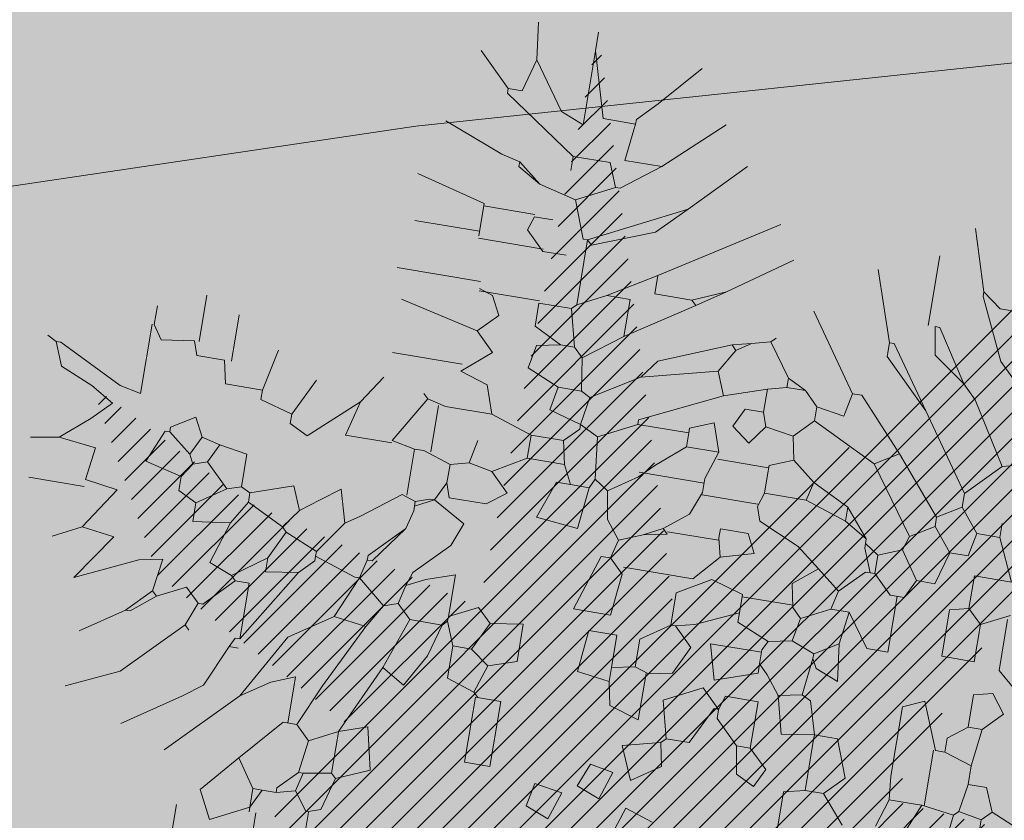
# Model space of a CAD drawing. Units: millimetres. Extents: x -45 to 705, y -31 to 714.
# Drawn here: x 280 to 284, y 594 to 597 of the extents above; entities that cross this region are included whole.
import ezdxf

# ---------------------------------------------------------------- set-up
doc = ezdxf.new("R2010")
doc.units = ezdxf.units.MM
for name, color, linetype, lineweight in [('. Pavimentos táctiles', 252, 'Continuous', 9), ('CESIÓN', 252, 'Continuous', 30), ('m-APAREJO', 8, 'Continuous', 9), ('m@@Palmaras', 253, 'Continuous', 5)]:
    doc.layers.add(name, color=color, linetype=linetype, lineweight=lineweight)
doc.layers.add('.PALMERAS', color=7, linetype='Continuous', lineweight=13, true_color=0x87ac62)
doc.layers.add('.Textura cultivos', color=33, linetype='Continuous')
doc.layers.add('Cesio_Mejora de Viales', color=140, linetype='Continuous')

# ---------------------------------------------------------------- blocks, each defined once
blk = doc.blocks.new('palmera c')
at = {"layer": 'm@@Palmaras', "color": 63, "linetype": 'Continuous', "true_color": 0xaed36f}
for p, q in [((457169.2949, 4062705.3547), (457169.2574, 4062705.2673)), ((457168.9204, 4062705.2673), (457168.8831, 4062705.2236)), ((457168.9954, 4062705.2548), (457168.9455, 4062705.2173)), ((457169.0452, 4062705.2049), (457168.9954, 4062705.2548)), ((457169.2574, 4062705.2673), (457169.195, 4062705.2423)), ((457169.2574, 4062705.2673), (457169.2824, 4062705.2423)), ((457169.195, 4062705.2423), (457169.195, 4062705.1924)), ((457169.2824, 4062705.2423), (457169.27, 4062705.1798)), ((457169.2824, 4062705.2423), (457169.3948, 4062705.2423)), ((457168.8831, 4062705.2236), (457168.7457, 4062705.2236)), ((457168.9455, 4062705.2173), (457168.9579, 4062705.1674)), ((457169.0452, 4062705.2049), (457169.0452, 4062705.1674)), ((457169.0452, 4062705.2049), (457169.1451, 4062705.1924)), ((457169.1451, 4062705.1924), (457169.1202, 4062705.1174)), ((457169.1451, 4062705.1924), (457169.195, 4062705.1924)), ((457169.195, 4062705.1924), (457169.27, 4062705.1798)), ((457169.27, 4062705.1798), (457169.2824, 4062705.1674)), ((457168.9579, 4062705.1674), (457169.0452, 4062705.1674)), ((457169.0452, 4062705.1674), (457169.0827, 4062705.1174)), ((457169.2824, 4062705.1674), (457169.27, 4062705.0801)), ((457169.2824, 4062705.1674), (457169.3823, 4062705.1549)), ((457168.5335, 4062705.105), (457168.4711, 4062705.0551)), ((457169.0827, 4062705.1174), (457169.1202, 4062705.1174)), ((457169.1202, 4062705.1174), (457169.1202, 4062705.0925)), ((457169.1202, 4062705.0863), (457169.27, 4062705.0863)), ((457169.27, 4062705.0801), (457169.3573, 4062705.0426)), ((457169.27, 4062705.0801), (457169.27, 4062705.0675)), ((457169.27, 4062705.0675), (457169.27, 4062704.9927)), ((457168.571, 4062704.9303), (457168.3963, 4062704.8055)), ((457168.5523, 4062704.5183), (457168.5523, 4062704.3687)), ((457169.3823, 4062704.0566), (457169.3948, 4062704.1314)), ((457169.4696, 4062704.1065), (457169.4447, 4062704.0441)), ((457169.4447, 4062704.0441), (457169.3823, 4062704.0566)), ((457169.3573, 4062703.8631), (457169.3573, 4062703.9318)), ((457167.7222, 4062703.8819), (457167.585, 4062703.6821)), ((457167.9782, 4062703.8444), (457167.9782, 4062703.6697)), ((457168.1154, 4062703.8569), (457168.1154, 4062703.6946)), ((457169.4197, 4062703.6198), (457169.3073, 4062703.5948)), ((457169.4571, 4062703.5325), (457169.4197, 4062703.6198)), ((457169.3073, 4062703.5948), (457169.3324, 4062703.5199)), ((457169.4571, 4062703.5325), (457169.4447, 4062703.5199)), ((457169.4571, 4062703.5325), (457169.5446, 4062703.5074)), ((457168.9204, 4062703.5074), (457169.0328, 4062703.4575)), ((457169.3324, 4062703.5199), (457169.3697, 4062703.445)), ((457169.3324, 4062703.5199), (457169.3448, 4062703.5199)), ((457169.3448, 4062703.5199), (457169.4447, 4062703.5199)), ((457169.4447, 4062703.5199), (457169.4571, 4062703.445)), ((457169.0328, 4062703.4575), (457169.1077, 4062703.3452)), ((457169.22, 4062703.4575), (457169.3324, 4062703.4076)), ((457169.3697, 4062703.445), (457169.3324, 4062703.4076)), ((457169.3697, 4062703.445), (457169.4571, 4062703.4326)), ((457169.4571, 4062703.445), (457169.4571, 4062703.4326)), ((457169.4571, 4062703.445), (457169.5071, 4062703.4326)), ((457169.4571, 4062703.4326), (457169.5071, 4062703.3827)), ((457169.3324, 4062703.4076), (457169.3324, 4062703.3702)), ((457169.3324, 4062703.3827), (457169.2075, 4062703.3827)), ((457169.2075, 4062703.3827), (457169.2325, 4062703.3203)), ((457168.9329, 4062703.3452), (457169.1326, 4062703.2204)), ((457169.1077, 4062703.3452), (457169.2824, 4062703.2453)), ((457169.3324, 4062703.3702), (457169.4447, 4062703.2703)), ((457169.2325, 4062703.3203), (457169.2824, 4062703.2453)), ((457169.5195, 4062703.3203), (457169.4447, 4062703.2703)), ((457169.4447, 4062703.2703), (457169.5446, 4062703.1829)), ((457168.908, 4062703.2579), (457168.9704, 4062703.1705)), ((457169.2824, 4062703.2453), (457169.4571, 4062703.0706)), ((457169.1326, 4062703.2204), (457168.9828, 4062703.2204)), ((457168.9828, 4062703.2204), (457168.9828, 4062703.1829)), ((457169.1326, 4062703.2204), (457169.1326, 4062703.2079)), ((457169.1575, 4062703.1954), (457169.1575, 4062703.2204)), ((457169.1326, 4062703.2079), (457169.1575, 4062703.1954)), ((457169.1575, 4062703.1954), (457169.27, 4062703.1454)), ((457168.9704, 4062703.1705), (457168.9455, 4062703.1081)), ((457168.9828, 4062703.1829), (457168.9704, 4062703.1705)), ((457168.9828, 4062703.1829), (457169.0578, 4062703.1081)), ((457169.27, 4062703.1454), (457169.3073, 4062703.0956)), ((457169.27, 4062703.1454), (457169.3073, 4062703.0956)), ((457169.0578, 4062703.0956), (457169.0203, 4062703.0581)), ((457169.0578, 4062703.1081), (457169.0578, 4062703.0956)), ((457169.0578, 4062703.0956), (457169.1202, 4062703.0706)), ((457169.1202, 4062703.0706), (457169.1326, 4062703.083)), ((457169.3073, 4062703.0956), (457169.4072, 4062702.9458)), ((457169.0203, 4062703.0581), (457169.0578, 4062702.9833)), ((457169.1202, 4062703.0706), (457169.27, 4062702.9208)), ((457169.0452, 4062702.9707), (457168.9579, 4062702.9833)), ((457168.9579, 4062702.9833), (457168.9704, 4062702.9208)), ((457169.0578, 4062702.9833), (457169.0452, 4062702.9707)), ((457169.0578, 4062702.9833), (457169.1077, 4062702.9208)), ((457169.0452, 4062702.9707), (457169.1077, 4062702.9083)), ((457168.9704, 4062702.9208), (457169.0452, 4062702.7585)), ((457169.1077, 4062702.9208), (457169.1077, 4062702.9083)), ((457169.1077, 4062702.9083), (457169.1826, 4062702.796)), ((457169.27, 4062702.9208), (457169.3324, 4062702.7836)), ((457169.0452, 4062702.7585), (457168.9204, 4062702.8459))]:
    blk.add_line(p, q, dxfattribs=at)
at = {"layer": 'm@@Palmaras', "color": 254, "linetype": 'Continuous'}
blk.add_line((457168.7333, 4062705.2298), (457168.7706, 4062705.1549), dxfattribs=at)
at = {"layer": 'm@@Palmaras', "linetype": 'Continuous'}
for p, q in [((457168.6459, 4062705.2173), (457168.5335, 4062705.1674)), ((457168.5335, 4062705.1674), (457168.4962, 4062705.1674)), ((457168.7706, 4062705.1549), (457168.8705, 4062705.1549)), ((457168.3464, 4062705.1425), (457168.4337, 4062705.0551)), ((457168.4337, 4062705.0551), (457168.4711, 4062705.0551)), ((457168.4711, 4062705.0551), (457168.5086, 4062704.9927)), ((457168.5086, 4062704.9927), (457168.3588, 4062704.8679)), ((457169.2075, 4062704.9864), (457169.27, 4062704.9927)), ((457169.27, 4062704.9927), (457169.3448, 4062704.9678)), ((457168.234, 4062704.9178), (457168.1091, 4062704.7929)), ((457168.3588, 4062704.8679), (457168.2215, 4062704.7431)), ((457169.3573, 4062704.8803), (457169.2824, 4062704.818)), ((457169.2824, 4062704.818), (457169.2824, 4062704.768)), ((457168.4711, 4062704.6557), (457168.4212, 4062704.5933)), ((457167.8097, 4062704.2064), (457167.9344, 4062703.9567)), ((457167.9968, 4062704.1565), (457168.0718, 4062704.0317)), ((457168.2714, 4062704.1565), (457168.3464, 4062704.0317)), ((457167.8845, 4062704.1314), (457167.947, 4062703.9692)), ((457167.7098, 4062704.119), (457167.7098, 4062704.0191)), ((457167.7098, 4062704.119), (457167.7847, 4062704.0191)), ((457167.5475, 4062704.0815), (457167.5975, 4062704.0317)), ((457167.5475, 4062704.0815), (457167.5975, 4062704.0317)), ((457168.0718, 4062704.0941), (457168.0718, 4062704.0317)), ((457168.1716, 4062704.0941), (457168.2465, 4062703.9942)), ((457168.4462, 4062704.0691), (457168.4212, 4062704.0191)), ((457167.5975, 4062704.0317), (457167.6099, 4062704.0317)), ((457167.6099, 4062704.0317), (457167.6099, 4062703.9443)), ((457167.7098, 4062704.0191), (457167.6099, 4062704.0317)), ((457168.0718, 4062704.0317), (457168.1091, 4062703.9567)), ((457168.3464, 4062704.0317), (457168.3339, 4062704.0067)), ((457168.3464, 4062704.0317), (457168.4212, 4062704.0191)), ((457167.7847, 4062704.0067), (457167.7222, 4062703.9818)), ((457167.7847, 4062704.0191), (457167.7847, 4062704.0067)), ((457167.7847, 4062704.0067), (457167.8346, 4062703.9068)), ((457168.3339, 4062704.0067), (457168.2465, 4062703.9942)), ((457168.3339, 4062704.0067), (457168.3339, 4062703.9443)), ((457168.4212, 4062704.0191), (457168.3963, 4062703.9318)), ((457168.4212, 4062704.0191), (457168.4337, 4062704.0191)), ((457168.4337, 4062704.0191), (457168.4711, 4062703.9818)), ((457167.7222, 4062703.9818), (457167.7222, 4062703.8819)), ((457168.2465, 4062703.9942), (457168.2215, 4062703.9692)), ((457168.4711, 4062703.9818), (457168.4711, 4062703.8943)), ((457168.4711, 4062703.8943), (457168.4337, 4062703.782)), ((457167.8097, 4062703.807), (457167.7597, 4062703.7445)), ((457167.8097, 4062703.807), (457167.7722, 4062703.7445)), ((457167.8908, 4062703.807), (457167.8908, 4062703.6697)), ((457168.4337, 4062703.782), (457168.3588, 4062703.7571)), ((457168.4337, 4062703.782), (457168.4337, 4062703.6572)), ((457168.1716, 4062703.7571), (457168.1217, 4062703.7321)), ((457168.2215, 4062703.7072), (457168.1716, 4062703.7571)), ((457168.2215, 4062703.7072), (457168.2714, 4062703.7571)), ((457168.2714, 4062703.7571), (457168.3339, 4062703.6821)), ((457168.3588, 4062703.7571), (457168.3339, 4062703.6821)), ((457168.4337, 4062703.6572), (457168.4212, 4062703.6073)), ((457168.4212, 4062703.6073), (457168.546, 4062703.5325)), ((457168.5523, 4062703.5325), (457168.5523, 4062703.4076)), ((457168.8705, 4062703.5325), (457168.8705, 4062703.5199)), ((457168.858, 4062703.5199), (457168.8705, 4062703.5199)), ((457168.8705, 4062703.5199), (457168.9204, 4062703.5074)), ((457168.9204, 4062703.5074), (457168.9204, 4062703.495)), ((457168.7582, 4062703.4825), (457168.7832, 4062703.445)), ((457168.9204, 4062703.495), (457168.8831, 4062703.3827)), ((457168.4587, 4062703.4326), (457168.571, 4062703.3077)), ((457168.5523, 4062703.4076), (457168.4587, 4062703.4326)), ((457168.7832, 4062703.445), (457168.6958, 4062703.42)), ((457168.7832, 4062703.445), (457168.8705, 4062703.3827)), ((457168.6958, 4062703.42), (457168.7333, 4062703.3702)), ((457168.8705, 4062703.3827), (457168.8831, 4062703.3827)), ((457168.8831, 4062703.3827), (457168.8955, 4062703.3827)), ((457168.8955, 4062703.3827), (457168.9329, 4062703.3452)), ((457168.7333, 4062703.3702), (457168.7706, 4062703.3203)), ((457168.7706, 4062703.3203), (457168.7082, 4062703.2952)), ((457168.7706, 4062703.3203), (457168.8206, 4062703.2828)), ((457169.7442, 4062703.339), (457169.5819, 4062703.339)), ((457168.571, 4062703.3077), (457168.546, 4062703.2579)), ((457168.7082, 4062703.2952), (457168.7457, 4062703.1829)), ((457168.8331, 4062703.2952), (457168.8206, 4062703.2828)), ((457168.8206, 4062703.2828), (457168.7706, 4062703.1829)), ((457168.5211, 4062703.2579), (457168.4962, 4062703.1705)), ((457168.546, 4062703.2579), (457168.5211, 4062703.2579)), ((457168.7457, 4062703.1829), (457168.7333, 4062703.158)), ((457168.7457, 4062703.1829), (457168.7706, 4062703.1829)), ((457168.7706, 4062703.1829), (457168.8331, 4062703.1454)), ((457168.7333, 4062703.158), (457168.6459, 4062703.158)), ((457168.7333, 4062703.158), (457168.7457, 4062703.1205)), ((457168.7457, 4062703.1205), (457168.6833, 4062703.0581)), ((457168.7457, 4062703.1205), (457168.7957, 4062703.0457)), ((457168.6334, 4062703.083), (457168.6833, 4062703.0581)), ((457168.6833, 4062703.0581), (457168.6958, 4062703.0207)), ((457168.7957, 4062703.0457), (457168.7706, 4062702.9957)), ((457168.6958, 4062703.0207), (457168.6709, 4062703.0082)), ((457168.6958, 4062703.0207), (457168.7333, 4062702.9957)), ((457168.7333, 4062702.9957), (457168.7082, 4062702.8959)), ((457168.7706, 4062702.9957), (457168.7333, 4062702.9957)), ((457168.7082, 4062702.8959), (457168.6209, 4062702.9334)), ((457168.7957, 4062702.8335), (457168.7832, 4062702.7461)), ((457168.8019, 4062702.7461), (457168.8019, 4062702.5964))]:
    blk.add_line(p, q, dxfattribs=at)
at = {"layer": 'm@@Palmaras', "color": 254, "linetype": 'Continuous', "true_color": 0xd5e8b5}
for p, q in [((457168.6459, 4062705.2173), (457168.6459, 4062705.1174)), ((457168.5335, 4062705.1674), (457168.5335, 4062705.105)), ((457168.7706, 4062705.1549), (457168.7333, 4062705.1174)), ((457168.8705, 4062705.1549), (457168.8705, 4062705.0675)), ((457168.5335, 4062705.105), (457168.5959, 4062705.0925)), ((457168.6459, 4062705.1174), (457168.7333, 4062705.1174)), ((457168.7457, 4062705.0675), (457168.7333, 4062705.1174)), ((457168.5959, 4062705.0925), (457168.5959, 4062705.0426)), ((457169.1202, 4062705.0925), (457168.9954, 4062705.0426)), ((457168.8705, 4062705.0675), (457168.7457, 4062705.0675)), ((457168.5959, 4062705.0426), (457168.5335, 4062704.9927)), ((457168.5959, 4062705.0426), (457168.6833, 4062705.0176)), ((457168.9954, 4062705.0426), (457169.0203, 4062704.9864)), ((457168.5086, 4062704.9927), (457168.5335, 4062704.9927)), ((457168.5335, 4062704.9927), (457168.571, 4062704.9303)), ((457168.6833, 4062705.0176), (457168.6833, 4062704.9678)), ((457168.6833, 4062704.9678), (457168.6085, 4062704.9178)), ((457168.6833, 4062704.9678), (457168.7333, 4062704.9427)), ((457169.0203, 4062704.9864), (457169.2075, 4062704.9864)), ((457168.7333, 4062704.9427), (457168.7333, 4062704.9053)), ((457168.571, 4062704.9303), (457168.6085, 4062704.9178)), ((457168.7333, 4062704.924), (457168.8831, 4062704.924)), ((457168.5211, 4062704.7556), (457168.5586, 4062704.7556)), ((457168.2714, 4062704.6307), (457168.234, 4062704.5933)), ((457168.2714, 4062704.6307), (457168.3089, 4062704.6307)), ((457168.3089, 4062704.6307), (457168.3588, 4062704.5809)), ((457168.234, 4062704.5933), (457168.209, 4062704.5434)), ((457168.234, 4062704.5933), (457168.234, 4062704.5434)), ((457168.3588, 4062704.5809), (457168.3464, 4062704.5059)), ((457168.4212, 4062704.5933), (457168.3588, 4062704.5809)), ((457168.4212, 4062704.5933), (457168.4462, 4062704.5309)), ((457168.209, 4062704.5434), (457168.1217, 4062704.481)), ((457168.209, 4062704.5434), (457168.234, 4062704.5434)), ((457168.234, 4062704.5434), (457168.2465, 4062704.4934)), ((457168.4462, 4062704.5309), (457168.4711, 4062704.5309)), ((457168.4524, 4062704.5309), (457168.4524, 4062704.3936)), ((457168.0094, 4062704.3436), (457167.8971, 4062704.5059)), ((457168.3464, 4062704.5059), (457168.3089, 4062704.4934)), ((457168.3464, 4062704.5059), (457168.3963, 4062704.4685)), ((457168.1217, 4062704.481), (457168.1091, 4062704.4934)), ((457168.1217, 4062704.481), (457168.1342, 4062704.4311)), ((457168.2465, 4062704.4934), (457168.3089, 4062704.4934)), ((457168.2465, 4062704.4934), (457168.284, 4062704.3811)), ((457168.3089, 4062704.4435), (457168.3089, 4062704.4934)), ((457167.9968, 4062704.1565), (457167.8097, 4062704.456)), ((457168.3588, 4062704.4186), (457168.3089, 4062704.4435)), ((457168.3963, 4062704.4685), (457168.3588, 4062704.4186)), ((457168.1342, 4062704.4311), (457168.1466, 4062704.3811)), ((457168.1342, 4062704.4311), (457168.1591, 4062704.3936)), ((457168.1591, 4062704.3936), (457168.1466, 4062704.3811)), ((457168.1591, 4062704.3936), (457168.2215, 4062704.3562)), ((457168.4337, 4062704.3936), (457168.3588, 4062704.3687)), ((457168.4337, 4062704.3936), (457168.4337, 4062704.3063)), ((457168.4337, 4062704.3936), (457168.5086, 4062704.3687)), ((457168.1466, 4062704.3811), (457168.2215, 4062704.1939)), ((457168.284, 4062704.3811), (457168.2215, 4062704.3562)), ((457168.284, 4062704.3811), (457168.3837, 4062704.1689)), ((457168.3588, 4062704.3687), (457168.3837, 4062704.3063)), ((457168.5086, 4062704.3687), (457168.546, 4062704.3687)), ((457168.5211, 4062704.3687), (457168.5211, 4062704.1939)), ((457169.3324, 4062704.3063), (457169.2824, 4062704.3811)), ((457169.4072, 4062704.3063), (457169.4322, 4062704.3811)), ((457167.8097, 4062704.2064), (457167.6724, 4062704.3436)), ((457168.0094, 4062704.3436), (457168.0468, 4062704.2563)), ((457168.0094, 4062704.3436), (457168.0593, 4062704.2688)), ((457168.2215, 4062704.3562), (457168.2714, 4062704.1565)), ((457168.3837, 4062704.3063), (457168.3963, 4062704.3063)), ((457168.3963, 4062704.3063), (457168.3963, 4062704.1689)), ((457168.3963, 4062704.3063), (457168.4337, 4062704.3063)), ((457168.4337, 4062704.3063), (457168.4962, 4062704.2313)), ((457168.6709, 4062704.2937), (457168.6583, 4062704.2812)), ((457168.6709, 4062704.2937), (457168.6833, 4062704.2313)), ((457169.0452, 4062704.3063), (457169.0328, 4062704.2688)), ((457169.0452, 4062704.3), (457169.1701, 4062704.3)), ((457169.1701, 4062704.3), (457169.1451, 4062704.2189)), ((457169.245, 4062704.2688), (457169.3324, 4062704.3063)), ((457169.4821, 4062704.2812), (457169.4072, 4062704.3063)), ((457167.7098, 4062704.119), (457167.5725, 4062704.2688)), ((457168.0593, 4062704.2688), (457168.0468, 4062704.2563)), ((457168.0593, 4062704.2688), (457168.1716, 4062704.0941)), ((457168.6583, 4062704.2812), (457168.6833, 4062704.2313)), ((457168.9579, 4062704.2688), (457169.0328, 4062704.2688)), ((457169.0328, 4062704.2688), (457169.0452, 4062704.2064)), ((457168.0468, 4062704.2563), (457168.0468, 4062704.1565)), ((457169.3073, 4062704.1939), (457169.3198, 4062704.2563)), ((457169.3198, 4062704.2563), (457169.3948, 4062704.2313)), ((457168.4962, 4062704.2313), (457168.5335, 4062704.1939)), ((457168.6833, 4062704.2313), (457168.7082, 4062704.1689)), ((457169.1451, 4062704.2189), (457169.0827, 4062704.2064)), ((457169.3948, 4062704.2313), (457169.3697, 4062704.1689)), ((457167.8097, 4062704.2064), (457167.8845, 4062704.1314)), ((457168.2215, 4062704.1939), (457168.2714, 4062704.1565)), ((457168.5335, 4062704.1939), (457168.5835, 4062704.119)), ((457168.7957, 4062704.1939), (457168.908, 4062704.1814)), ((457169.0452, 4062704.2064), (457168.9579, 4062704.2064)), ((457168.9579, 4062704.2064), (457168.9579, 4062704.1314)), ((457169.0452, 4062704.2064), (457169.0827, 4062704.2064)), ((457169.0702, 4062704.119), (457169.0827, 4062704.2064)), ((457169.3697, 4062704.1689), (457169.3073, 4062704.1939)), ((457167.5475, 4062704.0815), (457167.4352, 4062704.1814)), ((457168.0468, 4062704.1565), (457167.9968, 4062704.1565)), ((457168.3837, 4062704.1689), (457168.3963, 4062704.1689)), ((457168.3963, 4062704.1689), (457168.4462, 4062704.0691)), ((457168.7082, 4062704.1689), (457168.6583, 4062704.1314)), ((457168.7082, 4062704.1689), (457168.7582, 4062704.1565)), ((457168.7582, 4062704.1314), (457168.7582, 4062704.1565)), ((457168.908, 4062704.1814), (457168.908, 4062704.0815)), ((457168.6583, 4062704.1314), (457168.5835, 4062704.119)), ((457168.908, 4062704.0815), (457168.7582, 4062704.1314)), ((457168.9579, 4062704.1314), (457169.0702, 4062704.119)), ((457169.3948, 4062704.1314), (457169.4696, 4062704.1065)), ((457168.5835, 4062704.119), (457168.5586, 4062704.0815)), ((457168.1716, 4062704.0941), (457168.0718, 4062704.0941)), ((457168.5586, 4062704.0815), (457168.4462, 4062704.0691)), ((457168.5586, 4062704.0815), (457168.5835, 4062704.0691)), ((457168.5835, 4062704.0691), (457168.6958, 4062704.0566)), ((457168.8705, 4062703.3827), (457168.8331, 4062703.2952)), ((457168.9329, 4062703.3452), (457168.9455, 4062703.2579)), ((457168.8331, 4062703.2952), (457168.908, 4062703.2579)), ((457168.9455, 4062703.2579), (457168.908, 4062703.2579)), ((457168.8331, 4062703.1454), (457168.8456, 4062703.0457)), ((457168.9455, 4062703.1081), (457168.8331, 4062703.1454)), ((457168.8456, 4062703.0457), (457168.7957, 4062703.0457)), ((457168.908, 4062702.7585), (457168.7957, 4062702.8335)), ((457168.9204, 4062702.8459), (457168.908, 4062702.7585)), ((457168.908, 4062702.7585), (457168.9455, 4062702.6837))]:
    blk.add_line(p, q, dxfattribs=at)
at = {"layer": 'm@@Palmaras', "color": 75, "linetype": 'Continuous', "true_color": 0x749c30}
for p, q in [((457168.1716, 4062705.1924), (457168.0718, 4062705.0925)), ((457168.3339, 4062705.1924), (457168.3464, 4062705.1425)), ((457167.9344, 4062705.1425), (457167.9344, 4062705.0675)), ((457168.3464, 4062705.1425), (457168.1841, 4062705.0426)), ((457168.0718, 4062705.0925), (457167.9095, 4062705.0176)), ((457167.9344, 4062705.0675), (457167.8971, 4062705.0176)), ((457168.4337, 4062705.0551), (457168.234, 4062704.9178)), ((457168.1841, 4062705.0426), (457168.1466, 4062705.0051)), ((457167.8971, 4062705.0176), (457167.7348, 4062704.9678)), ((457167.9095, 4062705.0176), (457167.8971, 4062705.0176)), ((457168.1466, 4062705.0051), (457168.0094, 4062704.9178)), ((457168.1466, 4062705.0051), (457168.0842, 4062704.9178)), ((457168.0842, 4062704.9178), (457168.0094, 4062704.9053)), ((457168.0094, 4062704.9178), (457168.0094, 4062704.9053)), ((457168.234, 4062704.9178), (457168.0718, 4062704.8055)), ((457168.6085, 4062704.9178), (457168.6334, 4062704.8554)), ((457168.8831, 4062704.924), (457168.8831, 4062704.8679)), ((457168.7333, 4062704.9053), (457168.6833, 4062704.8554)), ((457168.0094, 4062704.8866), (457167.8221, 4062704.8866)), ((457168.3588, 4062704.8679), (457168.3963, 4062704.8055)), ((457168.8831, 4062704.8679), (457168.7957, 4062704.8055)), ((457169.2325, 4062704.8679), (457169.1326, 4062704.8304)), ((457169.2824, 4062704.818), (457169.2325, 4062704.8679)), ((457168.6334, 4062704.8554), (457168.6085, 4062704.818)), ((457168.6833, 4062704.8429), (457168.6209, 4062704.818)), ((457168.6334, 4062704.8554), (457168.6833, 4062704.8554)), ((457168.6833, 4062704.8554), (457168.6833, 4062704.8429)), ((457168.6833, 4062704.8429), (457168.6833, 4062704.8304)), ((457168.5959, 4062704.818), (457168.5211, 4062704.7556)), ((457168.5959, 4062704.818), (457168.5586, 4062704.7556)), ((457168.5959, 4062704.818), (457168.6085, 4062704.818)), ((457168.6085, 4062704.818), (457168.6209, 4062704.818)), ((457168.6833, 4062704.8304), (457168.7457, 4062704.768)), ((457169.1326, 4062704.8304), (457169.1326, 4062704.768)), ((457168.7957, 4062704.8055), (457168.7957, 4062704.7556)), ((457168.7957, 4062704.8055), (457168.8831, 4062704.7929)), ((457168.8831, 4062704.7929), (457168.9828, 4062704.8055)), ((457168.8831, 4062704.7929), (457168.9204, 4062704.7305)), ((457168.9828, 4062704.8055), (457168.9579, 4062704.7431)), ((457168.7457, 4062704.768), (457168.6958, 4062704.7056)), ((457168.7457, 4062704.768), (457168.7957, 4062704.7556)), ((457169.1326, 4062704.768), (457169.0452, 4062704.7431)), ((457169.1326, 4062704.768), (457169.1451, 4062704.6806)), ((457169.1326, 4062704.768), (457169.1451, 4062704.768)), ((457169.1451, 4062704.768), (457169.2824, 4062704.768)), ((457169.2949, 4062704.7118), (457169.2824, 4062704.768)), ((457168.5211, 4062704.7556), (457168.4711, 4062704.6557)), ((457168.5586, 4062704.7556), (457168.5211, 4062704.6432)), ((457168.7957, 4062704.7556), (457168.8331, 4062704.6806)), ((457168.9579, 4062704.7431), (457168.9329, 4062704.7305)), ((457169.0452, 4062704.7431), (457169.0328, 4062704.7181)), ((457168.6958, 4062704.7056), (457168.6459, 4062704.6432)), ((457168.6958, 4062704.7056), (457168.7457, 4062704.6432)), ((457168.9204, 4062704.7305), (457168.8955, 4062704.6682)), ((457168.9204, 4062704.7305), (457168.9329, 4062704.7305)), ((457168.9329, 4062704.7305), (457169.0328, 4062704.7181)), ((457169.0328, 4062704.7181), (457169.0452, 4062704.6557)), ((457169.4322, 4062704.7118), (457169.2949, 4062704.7118)), ((457168.8331, 4062704.6806), (457168.8081, 4062704.6557)), ((457168.8331, 4062704.6806), (457168.8955, 4062704.6682)), ((457169.1451, 4062704.6806), (457169.0452, 4062704.6557)), ((457168.4711, 4062704.6557), (457168.5211, 4062704.6432)), ((457168.7457, 4062704.6432), (457168.8081, 4062704.6557)), ((457168.8019, 4062704.6557), (457168.8019, 4062704.5183)), ((457168.8955, 4062704.6682), (457168.908, 4062704.6058)), ((457169.0452, 4062704.6557), (457168.9954, 4062704.6182)), ((457169.195, 4062704.6058), (457169.245, 4062704.6557)), ((457169.245, 4062704.6557), (457169.2949, 4062704.6307)), ((457168.5211, 4062704.6432), (457168.5211, 4062704.5309)), ((457168.6459, 4062704.6432), (457168.5959, 4062704.5309)), ((457169.2949, 4062704.6307), (457169.27, 4062704.5809)), ((457168.908, 4062704.6058), (457168.8705, 4062704.5183)), ((457168.908, 4062704.6058), (457168.9329, 4062704.5933)), ((457168.9954, 4062704.6182), (457168.9704, 4062704.5933)), ((457169.195, 4062704.6058), (457169.0702, 4062704.6058)), ((457169.0702, 4062704.6058), (457169.0702, 4062704.5183)), ((457169.195, 4062704.6058), (457169.195, 4062704.5683)), ((457168.9329, 4062704.5933), (457168.9704, 4062704.5933)), ((457168.9392, 4062704.5933), (457168.9392, 4062704.456)), ((457168.9954, 4062704.5933), (457168.9704, 4062704.5933)), ((457169.0328, 4062704.481), (457168.9954, 4062704.5933)), ((457169.27, 4062704.5809), (457169.195, 4062704.5683)), ((457169.195, 4062704.5683), (457169.1326, 4062704.5059)), ((457168.4711, 4062704.5309), (457168.5211, 4062704.5309)), ((457168.5211, 4062704.5309), (457168.5586, 4062704.5183)), ((457168.5959, 4062704.5309), (457168.5586, 4062704.5183)), ((457168.6833, 4062704.5309), (457168.6334, 4062704.5059)), ((457168.7082, 4062704.4435), (457168.6833, 4062704.5309)), ((457168.6334, 4062704.5059), (457168.6334, 4062704.4311)), ((457168.7957, 4062704.5183), (457168.7706, 4062704.4311)), ((457168.7957, 4062704.5183), (457168.8456, 4062704.5183)), ((457168.8456, 4062704.5183), (457168.8955, 4062704.406)), ((457168.8705, 4062704.5183), (457168.8456, 4062704.5183)), ((457169.1077, 4062704.5059), (457169.0578, 4062704.456)), ((457169.0702, 4062704.5183), (457169.1077, 4062704.5059)), ((457169.1077, 4062704.5059), (457169.1077, 4062704.4934)), ((457169.1326, 4062704.5059), (457169.1077, 4062704.5059)), ((457168.9392, 4062704.456), (457169.0328, 4062704.481)), ((457169.1077, 4062704.4934), (457169.2075, 4062704.4435)), ((457168.7082, 4062704.4435), (457168.6583, 4062704.4311)), ((457168.7082, 4062704.4435), (457168.7769, 4062704.3811)), ((457169.0578, 4062704.456), (457169.1077, 4062704.3562)), ((457169.2075, 4062704.4435), (457169.2075, 4062704.3811)), ((457168.6334, 4062704.4311), (457168.6583, 4062704.4311)), ((457168.6646, 4062704.4311), (457168.6646, 4062704.2937)), ((457168.7706, 4062704.4311), (457168.8206, 4062704.3436)), ((457168.8955, 4062704.406), (457168.908, 4062704.3562)), ((457168.908, 4062704.3562), (457168.9579, 4062704.406)), ((457168.9579, 4062704.406), (457169.0328, 4062704.3687)), ((457168.546, 4062704.3687), (457168.6085, 4062704.3436)), ((457168.7769, 4062704.3811), (457168.7769, 4062704.1939)), ((457169.0328, 4062704.3687), (457169.0452, 4062704.3063)), ((457169.1077, 4062704.3562), (457169.2075, 4062704.3811)), ((457169.2075, 4062704.3811), (457169.22, 4062704.3687)), ((457169.2824, 4062704.3811), (457169.22, 4062704.3687)), ((457169.22, 4062704.3687), (457169.245, 4062704.2688)), ((457168.6085, 4062704.3436), (457168.6583, 4062704.2812)), ((457168.8206, 4062704.3436), (457168.908, 4062704.3436)), ((457168.908, 4062704.3562), (457168.908, 4062704.3436)), ((457168.908, 4062704.3436), (457168.9579, 4062704.2688)), ((457168.6958, 4062704.0566), (457168.6833, 4062703.9443)), ((457168.6833, 4062703.9443), (457168.5835, 4062703.9818)), ((457167.947, 4062703.9692), (457167.9344, 4062703.9567)), ((457167.9344, 4062703.9567), (457168.1091, 4062703.9567)), ((457167.9344, 4062703.9567), (457167.9344, 4062703.9443)), ((457168.1091, 4062703.9567), (457168.1217, 4062703.9443)), ((457168.2215, 4062703.9692), (457168.1217, 4062703.9443)), ((457168.2215, 4062703.9692), (457168.2215, 4062703.9318)), ((457169.0702, 4062703.9567), (457168.9704, 4062703.9567)), ((457168.9704, 4062703.9567), (457168.9828, 4062703.8694)), ((457169.0951, 4062703.8819), (457169.0702, 4062703.9567)), ((457167.9344, 4062703.9443), (457167.8346, 4062703.9068)), ((457168.1217, 4062703.9443), (457168.1217, 4062703.8569)), ((457168.2215, 4062703.9318), (457168.1841, 4062703.8569)), ((457168.234, 4062703.8694), (457168.2215, 4062703.9318)), ((457168.3339, 4062703.9443), (457168.2964, 4062703.8569)), ((457168.3963, 4062703.9318), (457168.3339, 4062703.9443)), ((457169.3573, 4062703.9318), (457169.1826, 4062703.9318)), ((457169.1826, 4062703.9318), (457169.1826, 4062703.8631)), ((457167.8346, 4062703.9068), (457167.8097, 4062703.807)), ((457167.9844, 4062703.8444), (457167.9844, 4062703.9068)), ((457168.4711, 4062703.8943), (457168.5335, 4062703.8943)), ((457168.5335, 4062703.8943), (457168.5835, 4062703.807)), ((457167.7222, 4062703.8819), (457167.7597, 4062703.8819)), ((457168.2964, 4062703.8569), (457168.234, 4062703.8694)), ((457168.9828, 4062703.8694), (457168.9455, 4062703.8319)), ((457168.9828, 4062703.8694), (457169.0578, 4062703.8319)), ((457169.0951, 4062703.8819), (457169.0578, 4062703.8319)), ((457169.0951, 4062703.8819), (457169.1701, 4062703.8569)), ((457169.1826, 4062703.8694), (457169.1701, 4062703.8569)), ((457167.8971, 4062703.807), (457167.8971, 4062703.8569)), ((457167.9844, 4062703.8444), (457167.9344, 4062703.7945)), ((457168.1841, 4062703.8569), (457168.1217, 4062703.8569)), ((457168.5835, 4062703.807), (457168.6334, 4062703.8569)), ((457168.6334, 4062703.8569), (457168.6709, 4062703.807)), ((457169.1701, 4062703.8569), (457169.1451, 4062703.782)), ((457169.1826, 4062703.8631), (457169.3573, 4062703.8631)), ((457168.9455, 4062703.8319), (457168.9828, 4062703.7571)), ((457169.0578, 4062703.8319), (457169.0578, 4062703.782)), ((457167.9344, 4062703.7945), (457167.8971, 4062703.807)), ((457168.5835, 4062703.807), (457168.571, 4062703.7445)), ((457168.6709, 4062703.807), (457168.6709, 4062703.7072)), ((457169.0578, 4062703.782), (457168.9954, 4062703.7571)), ((457169.1451, 4062703.782), (457169.0578, 4062703.782)), ((457168.571, 4062703.7445), (457168.5086, 4062703.7571)), ((457168.571, 4062703.7445), (457168.5835, 4062703.6946)), ((457168.6833, 4062703.6697), (457168.7333, 4062703.7571)), ((457168.7333, 4062703.7571), (457168.7957, 4062703.7321)), ((457168.9828, 4062703.7571), (457168.8705, 4062703.7571)), ((457168.8705, 4062703.7571), (457168.8955, 4062703.6821)), ((457168.9828, 4062703.7571), (457168.9954, 4062703.7571)), ((457168.9954, 4062703.7571), (457169.0078, 4062703.7445)), ((457169.0078, 4062703.7445), (457169.0078, 4062703.6572)), ((457169.0078, 4062703.7445), (457169.0951, 4062703.7196)), ((457168.7957, 4062703.7321), (457168.8831, 4062703.6448)), ((457169.0951, 4062703.7196), (457169.1826, 4062703.6697)), ((457168.5835, 4062703.6946), (457168.5586, 4062703.6198)), ((457168.5835, 4062703.6946), (457168.6334, 4062703.6946)), ((457168.6709, 4062703.7072), (457168.6334, 4062703.6946)), ((457168.6334, 4062703.6946), (457168.6833, 4062703.6697)), ((457168.6833, 4062703.6697), (457168.7082, 4062703.6198)), ((457168.6833, 4062703.6697), (457168.6833, 4062703.6572)), ((457168.8955, 4062703.6821), (457168.9204, 4062703.6322)), ((457169.1826, 4062703.6697), (457169.1451, 4062703.6073)), ((457168.4337, 4062703.6385), (457168.5586, 4062703.6385)), ((457168.6833, 4062703.6572), (457168.6958, 4062703.6198)), ((457168.8831, 4062703.6448), (457168.9204, 4062703.6322)), ((457169.0078, 4062703.6572), (457168.9704, 4062703.6198)), ((457169.0078, 4062703.6572), (457169.1451, 4062703.6073)), ((457168.4212, 4062703.6073), (457168.4087, 4062703.5948)), ((457168.5586, 4062703.6198), (457168.5586, 4062703.6073)), ((457168.5586, 4062703.6073), (457168.5586, 4062703.5948)), ((457168.6958, 4062703.6198), (457168.6833, 4062703.5823)), ((457168.6958, 4062703.6198), (457168.7082, 4062703.6198)), ((457168.7082, 4062703.6198), (457168.7208, 4062703.6198)), ((457168.7208, 4062703.6198), (457168.7706, 4062703.6073)), ((457168.7706, 4062703.6073), (457168.858, 4062703.5199)), ((457168.7706, 4062703.6073), (457168.8705, 4062703.5325)), ((457168.9204, 4062703.6322), (457168.9704, 4062703.6198)), ((457168.9704, 4062703.6198), (457168.9828, 4062703.5823)), ((457169.1451, 4062703.6073), (457169.3324, 4062703.5199)), ((457168.5586, 4062703.5948), (457168.546, 4062703.5325)), ((457168.5586, 4062703.5948), (457168.6833, 4062703.5948)), ((457168.6833, 4062703.5823), (457168.7582, 4062703.4825)), ((457168.9828, 4062703.5823), (457168.9204, 4062703.5074)), ((457168.9828, 4062703.5823), (457169.0452, 4062703.5449)), ((457169.0452, 4062703.5449), (457169.0328, 4062703.4575)), ((457169.0452, 4062703.5449), (457169.22, 4062703.4575)), ((457168.4587, 4062703.4326), (457168.3837, 4062703.4825)), ((457168.4711, 4062703.1705), (457168.3588, 4062703.1954)), ((457168.4711, 4062703.1705), (457168.4711, 4062703.0706)), ((457168.4962, 4062703.1705), (457168.4711, 4062703.1705)), ((457168.4087, 4062703.0769), (457168.284, 4062703.0769)), ((457168.4711, 4062703.0706), (457168.4087, 4062703.0581)), ((457168.4087, 4062703.0581), (457168.4087, 4062702.9833)), ((457168.3713, 4062702.9833), (457168.2465, 4062702.9833)), ((457168.4087, 4062702.9833), (457168.3713, 4062702.9707)), ((457168.3713, 4062702.9707), (457168.3837, 4062702.8834)), ((457168.3837, 4062702.8834), (457168.3464, 4062702.8584)), ((457168.3464, 4062702.8584), (457168.2964, 4062702.8584))]:
    blk.add_line(p, q, dxfattribs=at)
at = {"layer": 'm@@Palmaras', "color": 252, "linetype": 'Continuous'}
for p, q in [((457168.0718, 4062704.7929), (457167.8845, 4062704.7305)), ((457168.0718, 4062704.8055), (457168.0718, 4062704.7929)), ((457168.1091, 4062704.7929), (457168.0718, 4062704.7929)), ((457168.3963, 4062704.8055), (457168.3089, 4062704.6307)), ((457168.2215, 4062704.7431), (457168.2215, 4062704.7181)), ((457168.2215, 4062704.7181), (457168.0218, 4062704.5809)), ((457168.2215, 4062704.7181), (457168.284, 4062704.7056)), ((457168.284, 4062704.7056), (457168.2714, 4062704.6307)), ((457168.7957, 4062704.1939), (457168.7582, 4062704.1565)), ((457168.5835, 4062704.0691), (457168.5835, 4062704.0191)), ((457168.5835, 4062704.0191), (457168.5335, 4062703.9942)), ((457168.5835, 4062703.9818), (457168.5835, 4062704.0191)), ((457168.5335, 4062703.9942), (457168.4711, 4062703.9818)), ((457168.5335, 4062703.9942), (457168.5335, 4062703.8943)), ((457167.6099, 4062703.9443), (457167.4352, 4062703.8943)), ((457167.4352, 4062703.8943), (457167.3853, 4062703.8943)), ((457167.4352, 4062703.8943), (457167.6349, 4062703.8943)), ((457167.6349, 4062703.8943), (457167.6099, 4062703.8319)), ((457167.6099, 4062703.8319), (457167.4851, 4062703.7445)), ((457167.4851, 4062703.7445), (457167.3853, 4062703.7321)), ((457167.4851, 4062703.7445), (457167.5725, 4062703.7196)), ((457167.7597, 4062703.7445), (457167.7473, 4062703.6946)), ((457167.7597, 4062703.7445), (457167.7473, 4062703.6946)), ((457167.7597, 4062703.7445), (457167.7722, 4062703.7445)), ((457167.5725, 4062703.7196), (457167.5725, 4062703.6821)), ((457168.1217, 4062703.7321), (457168.1091, 4062703.6946)), ((457167.7473, 4062703.6946), (457167.6849, 4062703.5325)), ((457168.0905, 4062703.6946), (457168.0905, 4062703.47)), ((457168.2215, 4062703.7072), (457168.1716, 4062703.495)), ((457167.5725, 4062703.6821), (457167.4851, 4062703.5948)), ((457167.585, 4062703.6821), (457167.5725, 4062703.6821)), ((457167.8845, 4062703.6697), (457167.8346, 4062703.4825)), ((457167.8845, 4062703.6697), (457167.9719, 4062703.6697)), ((457167.9595, 4062703.6697), (457167.9595, 4062703.495)), ((457168.3152, 4062703.6821), (457168.3152, 4062703.495)), ((457169.5446, 4062703.5074), (457169.557, 4062703.47)), ((457169.7317, 4062703.4762), (457169.557, 4062703.4762)), ((457169.557, 4062703.47), (457169.5071, 4062703.4326)), ((457169.5071, 4062703.4326), (457169.5195, 4062703.3827)), ((457169.5071, 4062703.3827), (457169.5195, 4062703.3827)), ((457169.5195, 4062703.3827), (457169.5195, 4062703.3452)), ((457169.5195, 4062703.3452), (457169.5195, 4062703.3203)), ((457169.5195, 4062703.3452), (457169.5695, 4062703.3203)), ((457169.5195, 4062703.3203), (457169.5695, 4062703.3203)), ((457169.5695, 4062703.3203), (457169.6194, 4062703.2204)), ((457169.5695, 4062703.3203), (457169.5819, 4062703.3203)), ((457168.5211, 4062703.2579), (457168.4212, 4062703.3077)), ((457169.5446, 4062703.1829), (457169.6194, 4062703.2204)), ((457168.6459, 4062703.158), (457168.6334, 4062703.083)), ((457169.844, 4062703.1268), (457169.5944, 4062703.1268)), ((457168.6334, 4062703.083), (457168.6209, 4062703.0331)), ((457168.6209, 4062703.0331), (457168.571, 4062703.0082)), ((457168.6209, 4062703.0331), (457168.6709, 4062703.0082)), ((457168.571, 4062703.0082), (457168.6085, 4062702.9458)), ((457168.6709, 4062703.0082), (457168.6209, 4062702.9458)), ((457168.6085, 4062702.9458), (457168.6209, 4062702.9458)), ((457168.6209, 4062702.9334), (457168.6209, 4062702.9458)), ((457168.3464, 4062702.8522), (457168.5335, 4062702.8522)), ((457168.5335, 4062702.8522), (457168.5211, 4062702.796)), ((457168.5211, 4062702.796), (457168.4337, 4062702.6213)), ((457168.571, 4062702.7836), (457168.5335, 4062702.7212)), ((457168.6209, 4062702.7336), (457168.571, 4062702.7836)), ((457168.6958, 4062702.7585), (457168.6833, 4062702.6588)), ((457168.7832, 4062702.7461), (457168.6958, 4062702.7585)), ((457168.5335, 4062702.7212), (457168.4962, 4062702.6338)), ((457168.6833, 4062702.6588), (457168.6209, 4062702.7336)), ((457168.6833, 4062702.6588), (457168.6958, 4062702.5838)), ((457168.4962, 4062702.6338), (457168.4337, 4062702.6088)), ((457168.4337, 4062702.6213), (457168.4337, 4062702.6088)), ((457168.4337, 4062702.6088), (457168.4212, 4062702.5838))]:
    blk.add_line(p, q, dxfattribs=at)

msp = doc.modelspace()

# ---------------------------------------------------------------- hatches: boundary and pattern name
at = {"layer": '.PALMERAS'}
h = msp.add_hatch(dxfattribs=at)
h.set_pattern_fill('LINE', color=256, scale=0.02, angle=45, style=0)
h.set_pattern_definition([(45, (-42.163556, 411.46462), (-0.044901281, 0.044901281), [])])
h.paths.add_polyline_path([(281.9424, 595.0504), (282.3636, 597.0681), (282.6263, 595.0446), (283.7713, 596.0975), (284.8954, 596.1265), (284.1204, 595.588), (283.3828, 594.375), (285.2405, 593.8971), (283.2823, 593.874), (283.1558, 593.1185), (282.6283, 592.0125), (282.2009, 592.9026), (282.1177, 593.902), (281.3365, 592.9422), (281.8795, 593.9753), (280.5301, 593.249), (280.9589, 594.0145), (281.5034, 594.6229), (280.8172, 595.1637), (280.5861, 595.8288), (281.1355, 595.4195)])
at = {"layer": '.Textura cultivos'}
h = msp.add_hatch(dxfattribs=at)
h.set_pattern_fill('AR-SAND', color=256, scale=0.02)
h.set_pattern_definition([(27.9984, (243.2058, 505.6861), (0.1300187, 0.9706804), [0, -0.77216, 0, -0.8636, 0, -0.8255]), (357.9984, (243.2058, 505.6861), (1.123373, 1.265571), [0, -0.41656, 0, -0.69596, 0, -0.2667]), (317.9984, (242.58955, 505.7893), (1.560756, -0.258312), [0, -0.254, 0, -0.9144, 0, -1.1938]), (307.9984, (242.5895, 505.7893), (1.579763, 0.187653), [0, -0.127, 0, -0.59944, 0, -0.6858])])
h.paths.add_polyline_path([(230.002, 598.7607, 0.076305), (235.5726, 601.1693, -0.147974), (243.1158, 603.2293, 0.051897), (247.2443, 603.5456), (268.3611, 607.3922), (274.7667, 608.3961), (275.3157, 608.4961), (275.3181, 608.4825), (275.5711, 608.5222), (280.1711, 609.1422), (284.7911, 609.6722), (289.4211, 610.1222), (293.1405, 610.3951), (294.0264, 615.6881), (289.8411, 614.7242), (288.1101, 614.4562), (287.7681, 614.3632), (265.2901, 611.1742), (254.4521, 609.2502), (245.6491, 607.3862), (228.3021, 602.9942), (203.4351, 596.8842), (188.4331, 593.5822), (181.7711, 592.4022), (170.3316, 588.9287), (169.3213, 582.8923)])
at = {"layer": 'Cesio_Mejora de Viales'}
h = msp.add_hatch(dxfattribs=at)
h.set_pattern_fill('ANSI31', color=256, scale=0.25)
h.set_pattern_definition([(35.4984, (243.19964, 505.6493), (-0.4609147, 0.6462172), [])])
edge = h.paths.add_edge_path()
edge.add_arc((242.7483, 589.7343), 5, 154.7922, 415.6659)
edge.add_line((245.5684, 593.8631), (249.9905, 595.0324))
edge.add_line((249.9905, 595.0324), (257.461, 597.0673))
edge.add_line((257.461, 597.0673), (261.8426, 598.1052))
edge.add_line((261.8426, 598.1052), (268.775, 599.5223))
edge.add_line((268.775, 599.5223), (269.18, 599.5353))
edge.add_line((269.18, 599.5353), (273.628, 600.3153))
edge.add_line((273.628, 600.3153), (281.039, 601.3603))
edge.add_line((281.039, 601.3603), (285.99, 601.8823))
edge.add_line((285.99, 601.8823), (295.7237, 602.4292))
edge.add_line((295.7237, 602.4292), (312.715, 603.0993))
edge.add_line((312.715, 603.0993), (313.432, 603.0513))
edge.add_line((313.432, 603.0513), (315.0085, 603.0808))
edge.add_line((315.0085, 603.0808), (325.6035, 603.5268))
edge.add_line((325.6035, 603.5268), (332.221, 603.7873))
edge.add_line((332.221, 603.7873), (344.95, 604.1603))
edge.add_line((344.95, 604.1603), (362.722, 604.7493))
edge.add_line((362.722, 604.7493), (369.3918, 604.9798))
edge.add_line((369.3918, 604.9798), (374.0564, 605.1452))
edge.add_line((374.0564, 605.1452), (380.375, 605.3133))
edge.add_line((380.375, 605.3133), (388.578, 605.6173))
edge.add_line((388.578, 605.6173), (391.818, 605.6523))
edge.add_line((391.818, 605.6523), (395.305, 605.8183))
edge.add_line((395.305, 605.8183), (402.925, 606.3893))
edge.add_line((402.925, 606.3893), (402.991, 606.3843))
edge.add_line((402.991, 606.3843), (403.81, 606.5083))
edge.add_line((403.81, 606.5083), (404.014, 606.4993))
edge.add_line((404.014, 606.4993), (405.3816, 606.6501))
edge.add_line((405.3816, 606.6501), (405.5146, 605.4431))
edge.add_line((405.5146, 605.4431), (404.0113, 605.2814))
edge.add_line((404.0113, 605.2814), (401.4693, 605.0727))
edge.add_line((401.4693, 605.0727), (396.3562, 604.7246))
edge.add_line((396.3562, 604.7246), (391.8365, 604.4766))
edge.add_line((391.8365, 604.4766), (378.2316, 603.9002))
edge.add_line((378.2316, 603.9002), (372.7856, 603.6626))
edge.add_line((372.7856, 603.6626), (319.6525, 601.1362))
edge.add_line((319.6525, 601.1362), (307.7136, 600.6168))
edge.add_line((307.7136, 600.6168), (297.0199, 600.1152))
edge.add_line((297.0199, 600.1152), (290.3072, 599.6226))
edge.add_line((290.3072, 599.6226), (281.4647, 598.6856))
edge.add_line((281.4647, 598.6856), (277.0793, 598.0945))
edge.add_line((277.0793, 598.0945), (274.6469, 597.6748))
edge.add_line((274.6469, 597.6748), (270.9477, 597.1264))
edge.add_arc((273.7803, 577.5036), 19.8262, 98.21402, 145.70132)
edge.add_arc((274.5027, 577.0108), 20.7007, 145.70132, 158.13961)
edge.add_arc((242.5859, 589.8157), 13.689, 265.36245, 338.13961, ccw=False)
edge.add_arc((242.9828, 589.9117), 13.8222, 221.67833, 263.75425, ccw=False)
edge.add_arc((217.7214, 567.4217), 20, 41.67833, 80.69673)
edge.add_line((220.9546, 587.1586), (227.324, 588.8702))
edge.add_line((227.324, 588.8702), (229.2456, 589.3917))
edge.add_line((229.2456, 589.3917), (238.2245, 591.8638))
at = {"layer": 'CESIÓN'}
h = msp.add_hatch(color=240, dxfattribs=at)
h.dxf.hatch_style = 1
h.paths.add_polyline_path([(404.9341, 577.2282), (405.6879, 581.7036), (407.2817, 588.3247), (406.9043, 593.4094), (406.4439, 597.5235), (405.5207, 605.4809), (403.983, 605.3155), (403.5387, 605.2719), (399.4122, 604.9473), (393.3126, 604.5757), (374.1227, 603.7628), (319.6587, 601.173), (313.9196, 600.9234), (301.5199, 600.384), (297.026, 600.152), (290.3134, 599.6594), (285.8974, 599.2302), (281.4709, 598.7224), (277.0855, 598.1314), (274.6531, 597.7117), (270.9539, 597.1633, 0.267601), (255.2967, 584.7555, -0.558195), (232.6653, 580.7575, 0.171914), (220.9607, 587.1955), (218.6946, 586.5882), (222.7001, 576.7392), (223.0586, 572.9028), (243.7547, 569.4389), (243.7051, 569.143), (306.9155, 558.5634), (307.9885, 564.9742), (308.8139, 569.9056), (310.703, 569.5895), (313.9123, 569.0523), (313.0869, 564.1209), (315.3099, 563.7489), (316.1351, 568.6795), (360.3446, 561.2809), (400.2508, 554.6017), (402.5428, 562.9925), (402.8561, 565.0792)])
h.paths.add_polyline_path([(313.8037, 588.1152), (365.2012, 590.2975), (360.6747, 563.2534), (346.954, 565.5499), (311.0331, 571.5617)], flags=16)
h.paths.add_polyline_path([(329.0472, 568.1046, -1), (328.7959, 568.1466, -1)], flags=16)
h.paths.add_polyline_path([(371.3282, 590.5576), (399.5404, 591.7555), (393.8409, 557.7024), (366.5924, 562.263)], flags=16)
at = {"layer": 'm-APAREJO', "lineweight": 30, "true_color": 0xf53d00}
h = msp.add_hatch(color=20, dxfattribs=at)
h.dxf.hatch_style = 1
edge = h.paths.add_edge_path()
edge.add_arc((411.9783, 598.811), 10.282, 140.73685, 154.74265, ccw=False)
edge.add_line((404.0175, 605.3183), (403.5387, 605.2719))
edge.add_line((403.5387, 605.2719), (399.4122, 604.9473))
edge.add_line((399.4122, 604.9473), (393.3126, 604.5757))
edge.add_line((393.3126, 604.5757), (374.1227, 603.7628))
edge.add_line((374.1227, 603.7628), (319.6587, 601.173))
edge.add_line((319.6587, 601.173), (301.5199, 600.384))
edge.add_line((301.5199, 600.384), (297.026, 600.152))
edge.add_line((297.026, 600.152), (290.3134, 599.6594))
edge.add_line((290.3134, 599.6594), (285.8974, 599.2302))
edge.add_line((285.8974, 599.2302), (281.4709, 598.7224))
edge.add_line((281.4709, 598.7224), (274.6474, 597.7477))
edge.add_arc((276.5046, 585.7916), 12.0995, 98.82951, 169.04823)
edge.add_line((264.6255, 588.0903), (264.5179, 587.4664))
edge.add_line((264.5179, 587.4664), (266.4889, 587.1275))
edge.add_line((266.4889, 587.1275), (266.59, 587.7155))
edge.add_arc((276.4129, 585.8414), 10, 98.43281, 169.19839, ccw=False)
edge.add_line((274.9464, 595.7333), (281.723, 596.738))
edge.add_line((281.723, 596.738), (290.492, 597.6672))
edge.add_line((290.492, 597.6672), (297.1508, 598.1558))
edge.add_line((297.1508, 598.1558), (301.6149, 598.3862))
edge.add_line((301.6149, 598.3862), (314.0065, 598.9253))
edge.add_line((314.0065, 598.9253), (319.7496, 599.1751))
edge.add_line((319.7496, 599.1751), (374.2125, 601.7648))
edge.add_line((374.2125, 601.7648), (393.4157, 602.5783))
edge.add_line((393.4157, 602.5783), (399.5515, 602.952))
edge.add_line((399.5515, 602.952), (402.6792, 603.1981))

# ---------------------------------------------------------------- linework, layer by layer
at = {"layer": '. Pavimentos táctiles', "color": 7, "lineweight": 5}
msp.add_lwpolyline([(274.9464, 595.7333), (281.723, 596.738), (290.492, 597.6672), (297.1508, 598.1558), (301.6149, 598.3862), (314.0065, 598.9253), (319.7496, 599.1751), (374.2125, 601.7648), (393.4157, 602.5783), (399.5515, 602.952), (402.6792, 603.1981)], dxfattribs=at)

# ---------------------------------------------------------------- block references
at = {"layer": '.PALMERAS', "linetype": 'Continuous', "xscale": 1.320000000000001, "yscale": 1.320000000000001, "zscale": 1.320000000000001, "rotation": 260.4983797710257}
msp.add_blockref('palmera c', (-5189297.9769, 1481040.8734), dxfattribs=at)

doc.saveas('drawing.dxf')
